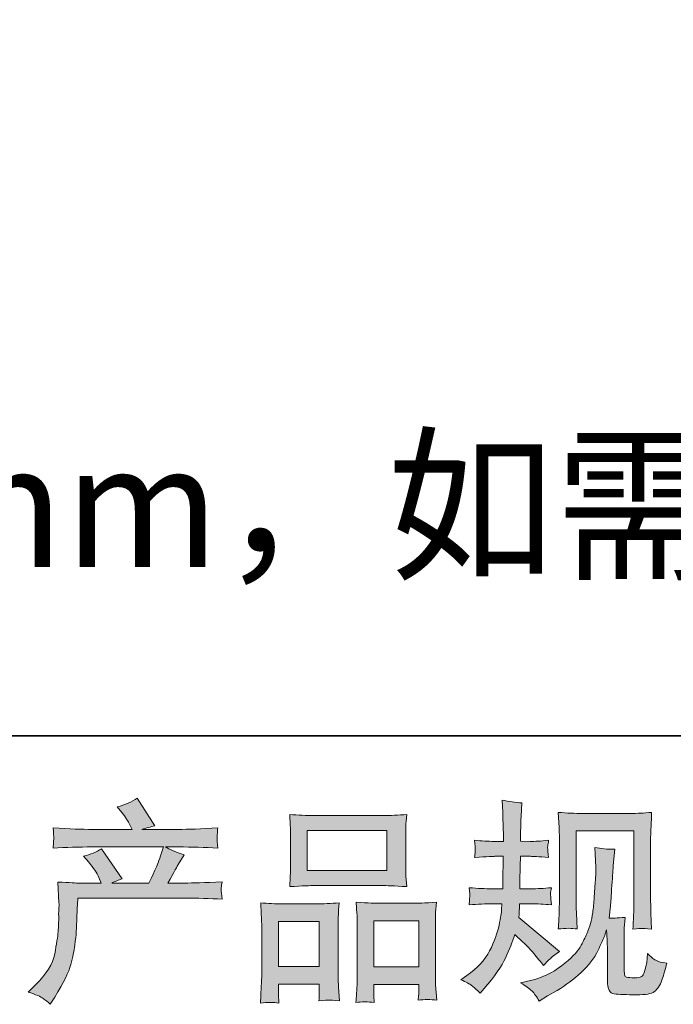
# Model space of a CAD drawing. Units: inches. Extents: x -684 to 2201, y -459 to 1173.
# Drawn here: x 39 to 248, y -458 to -143 of the extents above; entities that cross this region are included whole.
import ezdxf

# ---------------------------------------------------------------- set-up
doc = ezdxf.new("R2010")
doc.units = ezdxf.units.IN
doc.header["$MEASUREMENT"] = 0
doc.layers.add('图层 1', color=7, linetype='Continuous')

msp = doc.modelspace()

# ---------------------------------------------------------------- hatches: boundary and pattern name
at = {"layer": '图层 1'}
h = msp.add_hatch(color=7, dxfattribs=at)
h.dxf.hatch_style = 2
edge = h.paths.add_edge_path()
edge.add_spline(control_points=[(41.33, -453.97), (41.33, -453.97), (43.7, -451.66), (43.7, -451.66), (47.22, -448.23), (49.27, -444.93), (49.86, -441.77), (50.45, -438.61), (50.81, -436.22), (50.95, -434.59), (51.08, -432.96), (51.14, -431.41), (51.12, -429.92), (51.09, -428.43), (51.12, -427.41), (51.18, -426.89), (51.25, -426.37), (51.28, -426.03), (51.28, -425.85), (51.28, -425.85), (51.22, -425.44), (51.22, -425.44), (51.22, -425.44), (50.88, -418.76), (50.88, -418.76), (54.63, -418.99), (56.89, -419.1), (57.65, -419.1), (57.65, -419.1), (64.7, -419.1), (64.7, -419.1), (64.7, -419.1), (63.95, -417.27), (63.95, -417.27), (63.37, -415.87), (62.31, -414.27), (60.77, -412.46), (60.77, -412.46), (59.08, -410.49), (59.08, -410.49), (61.24, -409.95), (63.16, -409.16), (64.83, -408.12), (64.83, -408.12), (71.47, -417.74), (71.47, -417.74), (70.25, -418.15), (69.13, -418.6), (68.09, -419.1), (68.09, -419.1), (80.01, -419.1), (80.01, -419.1), (81.95, -415.03), (83.2, -412.14), (83.74, -410.4), (83.74, -410.4), (84.62, -407.54), (84.62, -407.54), (84.62, -407.54), (61.85, -407.54), (61.85, -407.54), (57.65, -407.54), (53.48, -407.67), (49.32, -407.94), (49.41, -407.04), (49.47, -406.34), (49.49, -405.86), (49.51, -405.37), (49.53, -404.96), (49.56, -404.62), (49.58, -404.28), (49.5, -403.22), (49.32, -401.46), (54.56, -401.78), (58.74, -401.93), (61.85, -401.93), (61.85, -401.93), (74.59, -401.93), (74.59, -401.93), (74.59, -401.93), (73.91, -400.44), (73.91, -400.44), (73.37, -399.32), (72.51, -398.01), (71.34, -396.51), (71.34, -396.51), (69.85, -394.69), (69.85, -394.69), (72.38, -394.05), (74.52, -393.13), (76.28, -391.91), (76.28, -391.91), (81.91, -400.78), (81.91, -400.78), (80.55, -401.1), (79.15, -401.48), (77.71, -401.93), (77.71, -401.93), (89.36, -401.93), (89.36, -401.93), (92.43, -401.93), (96.66, -401.78), (102.03, -401.46), (101.94, -402.36), (101.88, -403.06), (101.86, -403.56), (101.84, -404.08), (101.82, -404.53), (101.79, -404.94), (101.77, -405.37), (101.78, -405.64), (101.83, -405.77), (101.83, -405.77), (102.03, -407.94), (102.03, -407.94), (97.87, -407.67), (93.7, -407.54), (89.5, -407.54), (89.5, -407.54), (85.3, -407.54), (85.3, -407.54), (86.61, -408.39), (88.59, -409.25), (91.26, -410.06), (91.26, -410.06), (89.36, -413.2), (89.36, -413.2), (89.18, -413.48), (88.07, -415.44), (86.04, -419.1), (86.04, -419.1), (91.53, -419.1), (91.53, -419.1), (93.83, -419.1), (97.78, -418.96), (103.38, -418.69), (103.25, -419.48), (103.16, -420.09), (103.11, -420.5), (103.07, -420.93), (103.06, -421.24), (103.08, -421.49), (103.1, -421.72), (103.2, -422.67), (103.38, -424.29), (99.46, -424.02), (95.5, -423.89), (91.53, -423.89), (91.53, -423.89), (57.25, -423.89), (57.25, -423.89), (57.11, -425.92), (57.01, -427.95), (56.94, -430.01), (56.87, -432.06), (56.81, -433.64), (56.74, -434.73), (56.67, -435.81), (56.51, -437.23), (56.26, -438.99), (56.02, -440.76), (55.6, -442.81), (55.01, -445.16), (54.42, -447.51), (52.71, -450.99), (49.86, -455.59), (49.86, -455.59), (48.44, -457.9), (48.44, -457.9), (47.67, -457.17), (46.91, -456.54), (46.17, -456), (45.42, -455.46), (43.81, -454.78), (41.33, -453.97)], knot_values=[0, 0, 0, 0, 1, 1, 1, 2, 2, 2, 3, 3, 3, 4, 4, 4, 5, 5, 5, 6, 6, 6, 7, 7, 7, 8, 8, 8, 9, 9, 9, 10, 10, 10, 11, 11, 11, 12, 12, 12, 13, 13, 13, 14, 14, 14, 15, 15, 15, 16, 16, 16, 17, 17, 17, 18, 18, 18, 19, 19, 19, 20, 20, 20, 21, 21, 21, 22, 22, 22, 23, 23, 23, 24, 24, 24, 25, 25, 25, 26, 26, 26, 27, 27, 27, 28, 28, 28, 29, 29, 29, 30, 30, 30, 31, 31, 31, 32, 32, 32, 33, 33, 33, 34, 34, 34, 35, 35, 35, 36, 36, 36, 37, 37, 37, 38, 38, 38, 39, 39, 39, 40, 40, 40, 41, 41, 41, 42, 42, 42, 43, 43, 43, 44, 44, 44, 45, 45, 45, 46, 46, 46, 47, 47, 47, 48, 48, 48, 49, 49, 49, 50, 50, 50, 51, 51, 51, 52, 52, 52, 53, 53, 53, 54, 54, 54, 55, 55, 55, 56, 56, 56, 57, 57, 57, 58, 58, 58, 58], degree=3, periodic=0)
h = msp.add_hatch(color=7, dxfattribs=at)
h.dxf.hatch_style = 2
edge = h.paths.add_edge_path()
edge.add_spline(control_points=[(179.81, -450.04), (179.81, -450.04), (181.7, -448.68), (181.7, -448.68), (185.05, -446.33), (187.47, -443.69), (188.99, -440.76), (190.5, -437.82), (191.51, -435.09), (192, -432.58), (192.5, -430.07), (192.77, -428.45), (192.82, -427.68), (192.82, -427.68), (192.88, -425.72), (192.88, -425.72), (192.88, -425.72), (189.97, -425.72), (189.97, -425.72), (187.71, -425.72), (185.2, -425.83), (182.45, -426.05), (182.49, -425.31), (182.54, -424.61), (182.59, -423.95), (182.63, -423.28), (182.65, -422.8), (182.65, -422.51), (182.65, -422.51), (182.45, -420.59), (182.45, -420.59), (185.16, -420.81), (187.58, -420.93), (189.7, -420.93), (189.7, -420.93), (193.22, -420.93), (193.22, -420.93), (193.18, -420.16), (193.17, -419.37), (193.19, -418.51), (193.21, -417.68), (193.24, -416.19), (193.29, -414.06), (193.29, -414.06), (193.36, -410.54), (193.36, -410.54), (193.36, -410.54), (190.65, -410.54), (190.65, -410.54), (190.42, -410.54), (188.25, -410.65), (184.14, -410.88), (184.23, -410.13), (184.3, -409.55), (184.35, -409.14), (184.39, -408.73), (184.4, -408.42), (184.38, -408.17), (184.36, -407.94), (184.28, -407.02), (184.14, -405.41), (186.45, -405.64), (188.52, -405.75), (190.38, -405.75), (190.38, -405.75), (193.43, -405.75), (193.43, -405.75), (193.43, -404.53), (193.41, -403.72), (193.39, -403.31), (193.37, -402.91), (193.33, -401.82), (193.29, -400.06), (193.24, -398.3), (193.22, -397.1), (193.22, -396.47), (193.22, -396.47), (192.95, -392.54), (192.95, -392.54), (195.12, -393.04), (197.24, -393.33), (199.32, -393.42), (199.32, -393.42), (199.05, -397.76), (199.05, -397.76), (199, -398.03), (198.98, -398.98), (198.98, -400.6), (198.98, -400.6), (198.91, -403.24), (198.91, -403.24), (198.91, -403.24), (198.91, -405.68), (198.91, -405.68), (198.91, -405.68), (201.96, -405.75), (201.96, -405.75), (203.32, -405.8), (205.28, -405.68), (207.86, -405.41), (207.72, -406.2), (207.63, -406.79), (207.59, -407.2), (207.54, -407.6), (207.53, -407.96), (207.55, -408.28), (207.57, -408.57), (207.68, -409.43), (207.86, -410.88), (204.6, -410.65), (202.66, -410.54), (202.03, -410.54), (202.03, -410.54), (198.85, -410.54), (198.85, -410.54), (198.8, -412.14), (198.78, -413.32), (198.78, -414.06), (198.78, -414.06), (198.64, -418.24), (198.64, -418.24), (198.64, -418.24), (198.64, -420.93), (198.64, -420.93), (198.64, -420.93), (202.23, -420.93), (202.23, -420.93), (204.13, -420.93), (206.3, -420.81), (208.74, -420.59), (208.6, -421.36), (208.52, -421.85), (208.5, -422.06), (208.48, -422.26), (208.49, -422.71), (208.53, -423.39), (208.53, -423.39), (208.53, -424.27), (208.53, -424.27), (208.53, -424.27), (208.74, -426.05), (208.74, -426.05), (206.3, -425.83), (204.18, -425.72), (202.37, -425.72), (202.37, -425.72), (198.57, -425.72), (198.57, -425.72), (198.53, -426.44), (198.5, -427.14), (198.47, -427.84), (198.45, -428.54), (198.44, -428.94), (198.44, -429.04), (198.44, -429.04), (198.3, -430.12), (198.3, -430.12), (198.3, -430.12), (211.31, -441.03), (211.31, -441.03), (209.19, -442.43), (207.49, -443.92), (206.23, -445.5), (206.23, -445.5), (205.21, -444.21), (205.21, -444.21), (203.95, -442.63), (202.88, -441.34), (202, -440.37), (201.11, -439.4), (199.46, -437.82), (197.02, -435.61), (196.29, -437.91), (195.31, -440.39), (194.07, -443.08), (192.83, -445.77), (190.56, -449.04), (187.26, -452.88), (187.26, -452.88), (185.97, -454.37), (185.97, -454.37), (184.71, -453.15), (183.79, -452.32), (183.23, -451.87), (182.66, -451.42), (181.52, -450.81), (179.81, -450.04)], knot_values=[0, 0, 0, 0, 1, 1, 1, 2, 2, 2, 3, 3, 3, 4, 4, 4, 5, 5, 5, 6, 6, 6, 7, 7, 7, 8, 8, 8, 9, 9, 9, 10, 10, 10, 11, 11, 11, 12, 12, 12, 13, 13, 13, 14, 14, 14, 15, 15, 15, 16, 16, 16, 17, 17, 17, 18, 18, 18, 19, 19, 19, 20, 20, 20, 21, 21, 21, 22, 22, 22, 23, 23, 23, 24, 24, 24, 25, 25, 25, 26, 26, 26, 27, 27, 27, 28, 28, 28, 29, 29, 29, 30, 30, 30, 31, 31, 31, 32, 32, 32, 33, 33, 33, 34, 34, 34, 35, 35, 35, 36, 36, 36, 37, 37, 37, 38, 38, 38, 39, 39, 39, 40, 40, 40, 41, 41, 41, 42, 42, 42, 43, 43, 43, 44, 44, 44, 45, 45, 45, 46, 46, 46, 47, 47, 47, 48, 48, 48, 49, 49, 49, 50, 50, 50, 51, 51, 51, 52, 52, 52, 53, 53, 53, 54, 54, 54, 55, 55, 55, 56, 56, 56, 57, 57, 57, 58, 58, 58, 59, 59, 59, 60, 60, 60, 61, 61, 61, 62, 62, 62, 62], degree=3, periodic=0)
edge = h.paths.add_edge_path()
edge.add_spline(control_points=[(198.87, -451.03), (198.87, -451.03), (202.05, -450.29), (202.05, -450.29), (205.71, -449.43), (209.03, -447.85), (212.01, -445.54), (214.99, -443.24), (216.96, -441.25), (217.91, -439.6), (218.85, -437.96), (219.58, -436.53), (220.07, -435.34), (220.57, -434.14), (220.97, -433.05), (221.26, -432.06), (221.55, -431.07), (221.79, -429.87), (221.97, -428.49), (222.15, -427.12), (222.31, -425.53), (222.45, -423.73), (222.45, -423.73), (222.78, -418.92), (222.78, -418.92), (222.96, -416.57), (223.03, -414.92), (222.99, -413.97), (222.99, -413.97), (222.65, -407.67), (222.65, -407.67), (224.5, -408.12), (226.62, -408.33), (229.02, -408.28), (229.02, -408.28), (228.55, -413.5), (228.55, -413.5), (228.46, -414.45), (228.32, -416.59), (228.09, -419.93), (227.87, -423.28), (227.72, -425.42), (227.64, -426.37), (227.64, -426.37), (227.17, -430.3), (227.17, -430.3), (228.05, -430.34), (229.76, -430.28), (232.31, -430.1), (232.13, -431.9), (232.03, -433.28), (232.01, -434.25), (231.99, -435.22), (231.98, -436.33), (231.98, -437.55), (231.98, -437.55), (231.98, -447.1), (231.98, -447.1), (231.98, -447.19), (232.01, -447.49), (232.08, -447.98), (232.14, -448.48), (232.24, -448.8), (232.35, -448.95), (232.46, -449.11), (232.97, -449.25), (233.87, -449.36), (234.78, -449.47), (235.52, -449.5), (236.11, -449.41), (236.97, -449.32), (237.54, -449.11), (237.84, -448.8), (238.13, -448.48), (238.42, -447.78), (238.72, -446.7), (239.01, -445.61), (239.18, -444.91), (239.22, -444.6), (239.22, -444.6), (239.5, -441.61), (239.5, -441.61), (240.44, -442.65), (241.31, -443.38), (242.1, -443.8), (242.89, -444.23), (244.08, -444.55), (245.66, -444.73), (245.25, -446.58), (244.73, -448.39), (244.1, -450.15), (243.47, -451.91), (242.67, -453.13), (241.7, -453.83), (240.73, -454.53), (238.84, -454.87), (236.04, -454.83), (232.72, -454.83), (230.32, -454.74), (228.85, -454.58), (227.38, -454.42), (226.65, -453), (226.65, -450.29), (226.65, -450.29), (226.65, -440.53), (226.65, -440.53), (226.65, -439.13), (226.62, -438.09), (226.58, -437.41), (226.58, -437.41), (226.37, -434.03), (226.37, -434.03), (226.1, -434.97), (225.87, -435.72), (225.66, -436.28), (225.46, -436.85), (224.77, -438.34), (223.6, -440.76), (222.42, -443.17), (220.65, -445.48), (218.28, -447.67), (215.91, -449.86), (213.34, -451.8), (210.59, -453.47), (210.59, -453.47), (207.54, -455.23), (207.54, -455.23), (207.54, -455.23), (204.83, -456.86), (204.83, -456.86), (204.06, -455.5), (203.28, -454.42), (202.49, -453.63), (201.7, -452.84), (200.49, -451.98), (198.87, -451.03)], knot_values=[0, 0, 0, 0, 1, 1, 1, 2, 2, 2, 3, 3, 3, 4, 4, 4, 5, 5, 5, 6, 6, 6, 7, 7, 7, 8, 8, 8, 9, 9, 9, 10, 10, 10, 11, 11, 11, 12, 12, 12, 13, 13, 13, 14, 14, 14, 15, 15, 15, 16, 16, 16, 17, 17, 17, 18, 18, 18, 19, 19, 19, 20, 20, 20, 21, 21, 21, 22, 22, 22, 23, 23, 23, 24, 24, 24, 25, 25, 25, 26, 26, 26, 27, 27, 27, 28, 28, 28, 29, 29, 29, 30, 30, 30, 31, 31, 31, 32, 32, 32, 33, 33, 33, 34, 34, 34, 35, 35, 35, 36, 36, 36, 37, 37, 37, 38, 38, 38, 39, 39, 39, 40, 40, 40, 41, 41, 41, 42, 42, 42, 43, 43, 43, 44, 44, 44, 45, 45, 45, 45], degree=3, periodic=0)
edge = h.paths.add_edge_path()
edge.add_spline(control_points=[(210.95, -433.78), (211.09, -431.56), (211.18, -429.85), (211.22, -428.63), (211.27, -427.41), (211.29, -426.03), (211.29, -424.5), (211.29, -424.5), (211.29, -406.07), (211.29, -406.07), (211.29, -403.63), (211.27, -402.05), (211.22, -401.33), (211.22, -401.33), (210.95, -396.47), (210.95, -396.47), (213.73, -396.7), (216.3, -396.81), (218.68, -396.81), (218.68, -396.81), (234.14, -396.81), (234.14, -396.81), (236.12, -396.81), (238.34, -396.7), (240.81, -396.47), (240.72, -398.75), (240.64, -400.72), (240.57, -402.34), (240.5, -403.97), (240.47, -405.25), (240.47, -406.2), (240.47, -406.2), (240.47, -423.82), (240.47, -423.82), (240.47, -424.77), (240.51, -426.39), (240.6, -428.7), (240.6, -428.7), (240.81, -433.85), (240.81, -433.85), (239.04, -433.71), (237.99, -433.62), (237.67, -433.6), (237.35, -433.57), (236.39, -433.66), (234.8, -433.85), (234.93, -431.59), (235.02, -429.83), (235.07, -428.58), (235.11, -427.34), (235.14, -425.78), (235.14, -423.89), (235.14, -423.89), (235.14, -402.41), (235.14, -402.41), (235.14, -402.41), (216.62, -402.41), (216.62, -402.41), (216.62, -402.41), (216.62, -424.22), (216.62, -424.22), (216.62, -424.86), (216.66, -426.35), (216.75, -428.7), (216.75, -428.7), (216.96, -433.78), (216.96, -433.78), (215.26, -433.51), (213.25, -433.51), (210.95, -433.78)], knot_values=[0, 0, 0, 0, 1, 1, 1, 2, 2, 2, 3, 3, 3, 4, 4, 4, 5, 5, 5, 6, 6, 6, 7, 7, 7, 8, 8, 8, 9, 9, 9, 10, 10, 10, 11, 11, 11, 12, 12, 12, 13, 13, 13, 14, 14, 14, 15, 15, 15, 16, 16, 16, 17, 17, 17, 18, 18, 18, 19, 19, 19, 20, 20, 20, 21, 21, 21, 22, 22, 22, 23, 23, 23, 23], degree=3, periodic=0)
h = msp.add_hatch(color=7, dxfattribs=at)
h.dxf.hatch_style = 2
h.paths.add_polyline_path([(130.62, -402.27), (156.09, -402.27), (156.09, -415.1), (130.62, -415.1)])
edge = h.paths.add_edge_path()
edge.add_spline(control_points=[(121.54, -457.51), (121.54, -457.51), (121.41, -454.8), (121.41, -454.8), (121.41, -454.8), (121.41, -453.11), (121.41, -453.11), (121.41, -453.11), (121.41, -451.42), (121.41, -451.42), (121.41, -451.42), (134.5, -451.42), (134.5, -451.42), (134.5, -451.42), (134.5, -453.04), (134.5, -453.04), (134.5, -454.13), (134.49, -454.78), (134.47, -455.03), (134.45, -455.28), (134.41, -455.86), (134.37, -456.77), (136.11, -456.59), (137.17, -456.5), (137.57, -456.52), (137.96, -456.54), (139.1, -456.63), (140.96, -456.77), (140.96, -456.77), (140.63, -452.36), (140.63, -452.36), (140.58, -451.91), (140.56, -450.31), (140.56, -447.58), (140.56, -447.58), (140.56, -433.37), (140.56, -433.37), (140.56, -431.45), (140.57, -430.05), (140.59, -429.19), (140.61, -428.31), (140.72, -427.07), (140.9, -425.42), (138.25, -425.65), (135.75, -425.76), (133.38, -425.76), (133.38, -425.76), (123.06, -425.76), (123.06, -425.76), (120.41, -425.76), (117.97, -425.65), (115.74, -425.42), (115.74, -425.42), (115.94, -429.06), (115.94, -429.06), (116.03, -430.62), (116.08, -432.06), (116.08, -433.39), (116.08, -433.39), (116.08, -448.19), (116.08, -448.19), (116.08, -449.36), (116.03, -450.69), (115.94, -452.14), (115.85, -453.61), (115.76, -455.39), (115.67, -457.51), (117.93, -457.24), (119.89, -457.24), (121.54, -457.51)], knot_values=[0, 0, 0, 0, 1, 1, 1, 2, 2, 2, 3, 3, 3, 4, 4, 4, 5, 5, 5, 6, 6, 6, 7, 7, 7, 8, 8, 8, 9, 9, 9, 10, 10, 10, 11, 11, 11, 12, 12, 12, 13, 13, 13, 14, 14, 14, 15, 15, 15, 16, 16, 16, 17, 17, 17, 18, 18, 18, 19, 19, 19, 20, 20, 20, 21, 21, 21, 22, 22, 22, 23, 23, 23, 23], degree=3, periodic=0)
h.paths.add_polyline_path([(121.41, -431.36), (134.5, -431.36), (134.5, -445.81), (121.41, -445.81)])
edge = h.paths.add_edge_path()
edge.add_spline(control_points=[(132.99, -419.89), (132.99, -419.89), (154.65, -419.89), (154.65, -419.89), (155.79, -419.89), (158.4, -420), (162.49, -420.23), (162.49, -420.23), (162.21, -416.89), (162.21, -416.89), (162.17, -416.43), (162.15, -415.28), (162.15, -413.41), (162.15, -413.41), (162.15, -404.83), (162.15, -404.83), (162.15, -403), (162.16, -401.66), (162.18, -400.81), (162.2, -399.97), (162.31, -398.75), (162.49, -397.15), (159.81, -397.37), (157.2, -397.49), (154.65, -397.49), (154.65, -397.49), (132.99, -397.49), (132.99, -397.49), (130.35, -397.49), (127.7, -397.37), (125.02, -397.15), (125.02, -397.15), (125.22, -400.63), (125.22, -400.63), (125.27, -401.33), (125.29, -402.7), (125.29, -404.76), (125.29, -404.76), (125.29, -413.41), (125.29, -413.41), (125.29, -414.72), (125.27, -415.8), (125.22, -416.68), (125.18, -417.56), (125.11, -418.76), (125.02, -420.23), (129.15, -420), (131.81, -419.89), (132.99, -419.89)], knot_values=[0, 0, 0, 0, 1, 1, 1, 2, 2, 2, 3, 3, 3, 4, 4, 4, 5, 5, 5, 6, 6, 6, 7, 7, 7, 8, 8, 8, 9, 9, 9, 10, 10, 10, 11, 11, 11, 12, 12, 12, 13, 13, 13, 14, 14, 14, 15, 15, 15, 16, 16, 16, 16], degree=3, periodic=0)
edge = h.paths.add_edge_path()
edge.add_spline(control_points=[(152.07, -457.33), (152.07, -457.33), (151.94, -455.16), (151.94, -455.16), (151.94, -455.16), (151.94, -453.61), (151.94, -453.61), (151.94, -453.61), (151.94, -451.51), (151.94, -451.51), (151.94, -451.51), (166.3, -451.51), (166.3, -451.51), (166.3, -451.51), (166.3, -453.2), (166.3, -453.2), (166.3, -454.19), (166.29, -454.8), (166.27, -455.03), (166.25, -455.25), (166.19, -455.77), (166.1, -456.59), (168.08, -456.32), (170.05, -456.32), (172.04, -456.59), (172.04, -456.59), (171.7, -451.71), (171.7, -451.71), (171.65, -451.17), (171.63, -449.72), (171.63, -447.37), (171.63, -447.37), (171.63, -433.62), (171.63, -433.62), (171.63, -431.56), (171.64, -430.07), (171.67, -429.15), (171.69, -428.24), (171.79, -426.93), (171.97, -425.24), (168.18, -425.47), (165.76, -425.58), (164.74, -425.58), (164.74, -425.58), (153.57, -425.58), (153.57, -425.58), (152.67, -425.58), (150.25, -425.47), (146.27, -425.24), (146.27, -425.24), (146.54, -428.94), (146.54, -428.94), (146.59, -429.49), (146.61, -431.05), (146.61, -433.62), (146.61, -433.62), (146.61, -448.14), (146.61, -448.14), (146.61, -450.24), (146.58, -451.8), (146.51, -452.82), (146.44, -453.83), (146.34, -455.34), (146.2, -457.33), (148.03, -457.06), (150, -457.06), (152.07, -457.33)], knot_values=[0, 0, 0, 0, 1, 1, 1, 2, 2, 2, 3, 3, 3, 4, 4, 4, 5, 5, 5, 6, 6, 6, 7, 7, 7, 8, 8, 8, 9, 9, 9, 10, 10, 10, 11, 11, 11, 12, 12, 12, 13, 13, 13, 14, 14, 14, 15, 15, 15, 16, 16, 16, 17, 17, 17, 18, 18, 18, 19, 19, 19, 20, 20, 20, 21, 21, 21, 22, 22, 22, 22], degree=3, periodic=0)
h.paths.add_polyline_path([(151.94, -431.18), (166.3, -431.18), (166.3, -445.9), (151.94, -445.9)])

# ---------------------------------------------------------------- linework, layer by layer
at = {"layer": '图层 1', "color": 7, "lineweight": 35}
msp.add_lwpolyline([(2200.65, -372.01), (-683.67, -372.01), (-683.67, 1070.16), (2200.65, 1070.16), (2200.65, -372.01)], dxfattribs=at)
at = {"layer": '图层 1', "color": 7, "lineweight": 0}
for points in [[(130.62, -402.27), (156.09, -402.27), (156.09, -415.1), (130.62, -415.1), (130.62, -402.27)], [(121.41, -431.36), (134.5, -431.36), (134.5, -445.81), (121.41, -445.81), (121.41, -431.36)], [(151.94, -431.18), (166.3, -431.18), (166.3, -445.9), (151.94, -445.9), (151.94, -431.18)]]:
    msp.add_lwpolyline(points, dxfattribs=at)
for points, knots in [([(41.33, -453.97), (41.33, -453.97), (43.7, -451.66), (43.7, -451.66), (47.22, -448.23), (49.27, -444.93), (49.86, -441.77), (50.45, -438.61), (50.81, -436.22), (50.95, -434.59), (51.08, -432.96), (51.14, -431.41), (51.12, -429.92), (51.09, -428.43), (51.12, -427.41), (51.18, -426.89), (51.25, -426.37), (51.28, -426.03), (51.28, -425.85), (51.28, -425.85), (51.22, -425.44), (51.22, -425.44), (51.22, -425.44), (50.88, -418.76), (50.88, -418.76), (54.63, -418.99), (56.89, -419.1), (57.65, -419.1), (57.65, -419.1), (64.7, -419.1), (64.7, -419.1), (64.7, -419.1), (63.95, -417.27), (63.95, -417.27), (63.37, -415.87), (62.31, -414.27), (60.77, -412.46), (60.77, -412.46), (59.08, -410.49), (59.08, -410.49), (61.24, -409.95), (63.16, -409.16), (64.83, -408.12), (64.83, -408.12), (71.47, -417.74), (71.47, -417.74), (70.25, -418.15), (69.13, -418.6), (68.09, -419.1), (68.09, -419.1), (80.01, -419.1), (80.01, -419.1), (81.95, -415.03), (83.2, -412.14), (83.74, -410.4), (83.74, -410.4), (84.62, -407.54), (84.62, -407.54), (84.62, -407.54), (61.85, -407.54), (61.85, -407.54), (57.65, -407.54), (53.48, -407.67), (49.32, -407.94), (49.41, -407.04), (49.47, -406.34), (49.49, -405.86), (49.51, -405.37), (49.53, -404.96), (49.56, -404.62), (49.58, -404.28), (49.5, -403.22), (49.32, -401.46), (54.56, -401.78), (58.74, -401.93), (61.85, -401.93), (61.85, -401.93), (74.59, -401.93), (74.59, -401.93), (74.59, -401.93), (73.91, -400.44), (73.91, -400.44), (73.37, -399.32), (72.51, -398.01), (71.34, -396.51), (71.34, -396.51), (69.85, -394.69), (69.85, -394.69), (72.38, -394.05), (74.52, -393.13), (76.28, -391.91), (76.28, -391.91), (81.91, -400.78), (81.91, -400.78), (80.55, -401.1), (79.15, -401.48), (77.71, -401.93), (77.71, -401.93), (89.36, -401.93), (89.36, -401.93), (92.43, -401.93), (96.66, -401.78), (102.03, -401.46), (101.94, -402.36), (101.88, -403.06), (101.86, -403.56), (101.84, -404.08), (101.82, -404.53), (101.79, -404.94), (101.77, -405.37), (101.78, -405.64), (101.83, -405.77), (101.83, -405.77), (102.03, -407.94), (102.03, -407.94), (97.87, -407.67), (93.7, -407.54), (89.5, -407.54), (89.5, -407.54), (85.3, -407.54), (85.3, -407.54), (86.61, -408.39), (88.59, -409.25), (91.26, -410.06), (91.26, -410.06), (89.36, -413.2), (89.36, -413.2), (89.18, -413.48), (88.07, -415.44), (86.04, -419.1), (86.04, -419.1), (91.53, -419.1), (91.53, -419.1), (93.83, -419.1), (97.78, -418.96), (103.38, -418.69), (103.25, -419.48), (103.16, -420.09), (103.11, -420.5), (103.07, -420.93), (103.06, -421.24), (103.08, -421.49), (103.1, -421.72), (103.2, -422.67), (103.38, -424.29), (99.46, -424.02), (95.5, -423.89), (91.53, -423.89), (91.53, -423.89), (57.25, -423.89), (57.25, -423.89), (57.11, -425.92), (57.01, -427.95), (56.94, -430.01), (56.87, -432.06), (56.81, -433.64), (56.74, -434.73), (56.67, -435.81), (56.51, -437.23), (56.26, -438.99), (56.02, -440.76), (55.6, -442.81), (55.01, -445.16), (54.42, -447.51), (52.71, -450.99), (49.86, -455.59), (49.86, -455.59), (48.44, -457.9), (48.44, -457.9), (47.67, -457.17), (46.91, -456.54), (46.17, -456), (45.42, -455.46), (43.81, -454.78), (41.33, -453.97)], [0, 0, 0, 0, 1, 1, 1, 2, 2, 2, 3, 3, 3, 4, 4, 4, 5, 5, 5, 6, 6, 6, 7, 7, 7, 8, 8, 8, 9, 9, 9, 10, 10, 10, 11, 11, 11, 12, 12, 12, 13, 13, 13, 14, 14, 14, 15, 15, 15, 16, 16, 16, 17, 17, 17, 18, 18, 18, 19, 19, 19, 20, 20, 20, 21, 21, 21, 22, 22, 22, 23, 23, 23, 24, 24, 24, 25, 25, 25, 26, 26, 26, 27, 27, 27, 28, 28, 28, 29, 29, 29, 30, 30, 30, 31, 31, 31, 32, 32, 32, 33, 33, 33, 34, 34, 34, 35, 35, 35, 36, 36, 36, 37, 37, 37, 38, 38, 38, 39, 39, 39, 40, 40, 40, 41, 41, 41, 42, 42, 42, 43, 43, 43, 44, 44, 44, 45, 45, 45, 46, 46, 46, 47, 47, 47, 48, 48, 48, 49, 49, 49, 50, 50, 50, 51, 51, 51, 52, 52, 52, 53, 53, 53, 54, 54, 54, 55, 55, 55, 56, 56, 56, 57, 57, 57, 58, 58, 58, 58]), ([(179.81, -450.04), (179.81, -450.04), (181.7, -448.68), (181.7, -448.68), (185.05, -446.33), (187.47, -443.69), (188.99, -440.76), (190.5, -437.82), (191.51, -435.09), (192, -432.58), (192.5, -430.07), (192.77, -428.45), (192.82, -427.68), (192.82, -427.68), (192.88, -425.72), (192.88, -425.72), (192.88, -425.72), (189.97, -425.72), (189.97, -425.72), (187.71, -425.72), (185.2, -425.83), (182.45, -426.05), (182.49, -425.31), (182.54, -424.61), (182.59, -423.95), (182.63, -423.28), (182.65, -422.8), (182.65, -422.51), (182.65, -422.51), (182.45, -420.59), (182.45, -420.59), (185.16, -420.81), (187.58, -420.93), (189.7, -420.93), (189.7, -420.93), (193.22, -420.93), (193.22, -420.93), (193.18, -420.16), (193.17, -419.37), (193.19, -418.51), (193.21, -417.68), (193.24, -416.19), (193.29, -414.06), (193.29, -414.06), (193.36, -410.54), (193.36, -410.54), (193.36, -410.54), (190.65, -410.54), (190.65, -410.54), (190.42, -410.54), (188.25, -410.65), (184.14, -410.88), (184.23, -410.13), (184.3, -409.55), (184.35, -409.14), (184.39, -408.73), (184.4, -408.42), (184.38, -408.17), (184.36, -407.94), (184.28, -407.02), (184.14, -405.41), (186.45, -405.64), (188.52, -405.75), (190.38, -405.75), (190.38, -405.75), (193.43, -405.75), (193.43, -405.75), (193.43, -404.53), (193.41, -403.72), (193.39, -403.31), (193.37, -402.91), (193.33, -401.82), (193.29, -400.06), (193.24, -398.3), (193.22, -397.1), (193.22, -396.47), (193.22, -396.47), (192.95, -392.54), (192.95, -392.54), (195.12, -393.04), (197.24, -393.33), (199.32, -393.42), (199.32, -393.42), (199.05, -397.76), (199.05, -397.76), (199, -398.03), (198.98, -398.98), (198.98, -400.6), (198.98, -400.6), (198.91, -403.24), (198.91, -403.24), (198.91, -403.24), (198.91, -405.68), (198.91, -405.68), (198.91, -405.68), (201.96, -405.75), (201.96, -405.75), (203.32, -405.8), (205.28, -405.68), (207.86, -405.41), (207.72, -406.2), (207.63, -406.79), (207.59, -407.2), (207.54, -407.6), (207.53, -407.96), (207.55, -408.28), (207.57, -408.57), (207.68, -409.43), (207.86, -410.88), (204.6, -410.65), (202.66, -410.54), (202.03, -410.54), (202.03, -410.54), (198.85, -410.54), (198.85, -410.54), (198.8, -412.14), (198.78, -413.32), (198.78, -414.06), (198.78, -414.06), (198.64, -418.24), (198.64, -418.24), (198.64, -418.24), (198.64, -420.93), (198.64, -420.93), (198.64, -420.93), (202.23, -420.93), (202.23, -420.93), (204.13, -420.93), (206.3, -420.81), (208.74, -420.59), (208.6, -421.36), (208.52, -421.85), (208.5, -422.06), (208.48, -422.26), (208.49, -422.71), (208.53, -423.39), (208.53, -423.39), (208.53, -424.27), (208.53, -424.27), (208.53, -424.27), (208.74, -426.05), (208.74, -426.05), (206.3, -425.83), (204.18, -425.72), (202.37, -425.72), (202.37, -425.72), (198.57, -425.72), (198.57, -425.72), (198.53, -426.44), (198.5, -427.14), (198.47, -427.84), (198.45, -428.54), (198.44, -428.94), (198.44, -429.04), (198.44, -429.04), (198.3, -430.12), (198.3, -430.12), (198.3, -430.12), (211.31, -441.03), (211.31, -441.03), (209.19, -442.43), (207.49, -443.92), (206.23, -445.5), (206.23, -445.5), (205.21, -444.21), (205.21, -444.21), (203.95, -442.63), (202.88, -441.34), (202, -440.37), (201.11, -439.4), (199.46, -437.82), (197.02, -435.61), (196.29, -437.91), (195.31, -440.39), (194.07, -443.08), (192.83, -445.77), (190.56, -449.04), (187.26, -452.88), (187.26, -452.88), (185.97, -454.37), (185.97, -454.37), (184.71, -453.15), (183.79, -452.32), (183.23, -451.87), (182.66, -451.42), (181.52, -450.81), (179.81, -450.04)], [0, 0, 0, 0, 1, 1, 1, 2, 2, 2, 3, 3, 3, 4, 4, 4, 5, 5, 5, 6, 6, 6, 7, 7, 7, 8, 8, 8, 9, 9, 9, 10, 10, 10, 11, 11, 11, 12, 12, 12, 13, 13, 13, 14, 14, 14, 15, 15, 15, 16, 16, 16, 17, 17, 17, 18, 18, 18, 19, 19, 19, 20, 20, 20, 21, 21, 21, 22, 22, 22, 23, 23, 23, 24, 24, 24, 25, 25, 25, 26, 26, 26, 27, 27, 27, 28, 28, 28, 29, 29, 29, 30, 30, 30, 31, 31, 31, 32, 32, 32, 33, 33, 33, 34, 34, 34, 35, 35, 35, 36, 36, 36, 37, 37, 37, 38, 38, 38, 39, 39, 39, 40, 40, 40, 41, 41, 41, 42, 42, 42, 43, 43, 43, 44, 44, 44, 45, 45, 45, 46, 46, 46, 47, 47, 47, 48, 48, 48, 49, 49, 49, 50, 50, 50, 51, 51, 51, 52, 52, 52, 53, 53, 53, 54, 54, 54, 55, 55, 55, 56, 56, 56, 57, 57, 57, 58, 58, 58, 59, 59, 59, 60, 60, 60, 61, 61, 61, 62, 62, 62, 62]), ([(210.95, -433.78), (211.09, -431.56), (211.18, -429.85), (211.22, -428.63), (211.27, -427.41), (211.29, -426.03), (211.29, -424.5), (211.29, -424.5), (211.29, -406.07), (211.29, -406.07), (211.29, -403.63), (211.27, -402.05), (211.22, -401.33), (211.22, -401.33), (210.95, -396.47), (210.95, -396.47), (213.73, -396.7), (216.3, -396.81), (218.68, -396.81), (218.68, -396.81), (234.14, -396.81), (234.14, -396.81), (236.12, -396.81), (238.34, -396.7), (240.81, -396.47), (240.72, -398.75), (240.64, -400.72), (240.57, -402.34), (240.5, -403.97), (240.47, -405.25), (240.47, -406.2), (240.47, -406.2), (240.47, -423.82), (240.47, -423.82), (240.47, -424.77), (240.51, -426.39), (240.6, -428.7), (240.6, -428.7), (240.81, -433.85), (240.81, -433.85), (239.04, -433.71), (237.99, -433.62), (237.67, -433.6), (237.35, -433.57), (236.39, -433.66), (234.8, -433.85), (234.93, -431.59), (235.02, -429.83), (235.07, -428.58), (235.11, -427.34), (235.14, -425.78), (235.14, -423.89), (235.14, -423.89), (235.14, -402.41), (235.14, -402.41), (235.14, -402.41), (216.62, -402.41), (216.62, -402.41), (216.62, -402.41), (216.62, -424.22), (216.62, -424.22), (216.62, -424.86), (216.66, -426.35), (216.75, -428.7), (216.75, -428.7), (216.96, -433.78), (216.96, -433.78), (215.26, -433.51), (213.25, -433.51), (210.95, -433.78)], [0, 0, 0, 0, 1, 1, 1, 2, 2, 2, 3, 3, 3, 4, 4, 4, 5, 5, 5, 6, 6, 6, 7, 7, 7, 8, 8, 8, 9, 9, 9, 10, 10, 10, 11, 11, 11, 12, 12, 12, 13, 13, 13, 14, 14, 14, 15, 15, 15, 16, 16, 16, 17, 17, 17, 18, 18, 18, 19, 19, 19, 20, 20, 20, 21, 21, 21, 22, 22, 22, 23, 23, 23, 23]), ([(132.99, -419.89), (132.99, -419.89), (154.65, -419.89), (154.65, -419.89), (155.79, -419.89), (158.4, -420), (162.49, -420.23), (162.49, -420.23), (162.21, -416.89), (162.21, -416.89), (162.17, -416.43), (162.15, -415.28), (162.15, -413.41), (162.15, -413.41), (162.15, -404.83), (162.15, -404.83), (162.15, -403), (162.16, -401.66), (162.18, -400.81), (162.2, -399.97), (162.31, -398.75), (162.49, -397.15), (159.81, -397.37), (157.2, -397.49), (154.65, -397.49), (154.65, -397.49), (132.99, -397.49), (132.99, -397.49), (130.35, -397.49), (127.7, -397.37), (125.02, -397.15), (125.02, -397.15), (125.22, -400.63), (125.22, -400.63), (125.27, -401.33), (125.29, -402.7), (125.29, -404.76), (125.29, -404.76), (125.29, -413.41), (125.29, -413.41), (125.29, -414.72), (125.27, -415.8), (125.22, -416.68), (125.18, -417.56), (125.11, -418.76), (125.02, -420.23), (129.15, -420), (131.81, -419.89), (132.99, -419.89)], [0, 0, 0, 0, 1, 1, 1, 2, 2, 2, 3, 3, 3, 4, 4, 4, 5, 5, 5, 6, 6, 6, 7, 7, 7, 8, 8, 8, 9, 9, 9, 10, 10, 10, 11, 11, 11, 12, 12, 12, 13, 13, 13, 14, 14, 14, 15, 15, 15, 16, 16, 16, 16]), ([(198.87, -451.03), (198.87, -451.03), (202.05, -450.29), (202.05, -450.29), (205.71, -449.43), (209.03, -447.85), (212.01, -445.54), (214.99, -443.24), (216.96, -441.25), (217.91, -439.6), (218.85, -437.96), (219.58, -436.53), (220.07, -435.34), (220.57, -434.14), (220.97, -433.05), (221.26, -432.06), (221.55, -431.07), (221.79, -429.87), (221.97, -428.49), (222.15, -427.12), (222.31, -425.53), (222.45, -423.73), (222.45, -423.73), (222.78, -418.92), (222.78, -418.92), (222.96, -416.57), (223.03, -414.92), (222.99, -413.97), (222.99, -413.97), (222.65, -407.67), (222.65, -407.67), (224.5, -408.12), (226.62, -408.33), (229.02, -408.28), (229.02, -408.28), (228.55, -413.5), (228.55, -413.5), (228.46, -414.45), (228.32, -416.59), (228.09, -419.93), (227.87, -423.28), (227.72, -425.42), (227.64, -426.37), (227.64, -426.37), (227.17, -430.3), (227.17, -430.3), (228.05, -430.34), (229.76, -430.28), (232.31, -430.1), (232.13, -431.9), (232.03, -433.28), (232.01, -434.25), (231.99, -435.22), (231.98, -436.33), (231.98, -437.55), (231.98, -437.55), (231.98, -447.1), (231.98, -447.1), (231.98, -447.19), (232.01, -447.49), (232.08, -447.98), (232.14, -448.48), (232.24, -448.8), (232.35, -448.95), (232.46, -449.11), (232.97, -449.25), (233.87, -449.36), (234.78, -449.47), (235.52, -449.5), (236.11, -449.41), (236.97, -449.32), (237.54, -449.11), (237.84, -448.8), (238.13, -448.48), (238.42, -447.78), (238.72, -446.7), (239.01, -445.61), (239.18, -444.91), (239.22, -444.6), (239.22, -444.6), (239.5, -441.61), (239.5, -441.61), (240.44, -442.65), (241.31, -443.38), (242.1, -443.8), (242.89, -444.23), (244.08, -444.55), (245.66, -444.73), (245.25, -446.58), (244.73, -448.39), (244.1, -450.15), (243.47, -451.91), (242.67, -453.13), (241.7, -453.83), (240.73, -454.53), (238.84, -454.87), (236.04, -454.83), (232.72, -454.83), (230.32, -454.74), (228.85, -454.58), (227.38, -454.42), (226.65, -453), (226.65, -450.29), (226.65, -450.29), (226.65, -440.53), (226.65, -440.53), (226.65, -439.13), (226.62, -438.09), (226.58, -437.41), (226.58, -437.41), (226.37, -434.03), (226.37, -434.03), (226.1, -434.97), (225.87, -435.72), (225.66, -436.28), (225.46, -436.85), (224.77, -438.34), (223.6, -440.76), (222.42, -443.17), (220.65, -445.48), (218.28, -447.67), (215.91, -449.86), (213.34, -451.8), (210.59, -453.47), (210.59, -453.47), (207.54, -455.23), (207.54, -455.23), (207.54, -455.23), (204.83, -456.86), (204.83, -456.86), (204.06, -455.5), (203.28, -454.42), (202.49, -453.63), (201.7, -452.84), (200.49, -451.98), (198.87, -451.03)], [0, 0, 0, 0, 1, 1, 1, 2, 2, 2, 3, 3, 3, 4, 4, 4, 5, 5, 5, 6, 6, 6, 7, 7, 7, 8, 8, 8, 9, 9, 9, 10, 10, 10, 11, 11, 11, 12, 12, 12, 13, 13, 13, 14, 14, 14, 15, 15, 15, 16, 16, 16, 17, 17, 17, 18, 18, 18, 19, 19, 19, 20, 20, 20, 21, 21, 21, 22, 22, 22, 23, 23, 23, 24, 24, 24, 25, 25, 25, 26, 26, 26, 27, 27, 27, 28, 28, 28, 29, 29, 29, 30, 30, 30, 31, 31, 31, 32, 32, 32, 33, 33, 33, 34, 34, 34, 35, 35, 35, 36, 36, 36, 37, 37, 37, 38, 38, 38, 39, 39, 39, 40, 40, 40, 41, 41, 41, 42, 42, 42, 43, 43, 43, 44, 44, 44, 45, 45, 45, 45]), ([(152.07, -457.33), (152.07, -457.33), (151.94, -455.16), (151.94, -455.16), (151.94, -455.16), (151.94, -453.61), (151.94, -453.61), (151.94, -453.61), (151.94, -451.51), (151.94, -451.51), (151.94, -451.51), (166.3, -451.51), (166.3, -451.51), (166.3, -451.51), (166.3, -453.2), (166.3, -453.2), (166.3, -454.19), (166.29, -454.8), (166.27, -455.03), (166.25, -455.25), (166.19, -455.77), (166.1, -456.59), (168.08, -456.32), (170.05, -456.32), (172.04, -456.59), (172.04, -456.59), (171.7, -451.71), (171.7, -451.71), (171.65, -451.17), (171.63, -449.72), (171.63, -447.37), (171.63, -447.37), (171.63, -433.62), (171.63, -433.62), (171.63, -431.56), (171.64, -430.07), (171.67, -429.15), (171.69, -428.24), (171.79, -426.93), (171.97, -425.24), (168.18, -425.47), (165.76, -425.58), (164.74, -425.58), (164.74, -425.58), (153.57, -425.58), (153.57, -425.58), (152.67, -425.58), (150.25, -425.47), (146.27, -425.24), (146.27, -425.24), (146.54, -428.94), (146.54, -428.94), (146.59, -429.49), (146.61, -431.05), (146.61, -433.62), (146.61, -433.62), (146.61, -448.14), (146.61, -448.14), (146.61, -450.24), (146.58, -451.8), (146.51, -452.82), (146.44, -453.83), (146.34, -455.34), (146.2, -457.33), (148.03, -457.06), (150, -457.06), (152.07, -457.33)], [0, 0, 0, 0, 1, 1, 1, 2, 2, 2, 3, 3, 3, 4, 4, 4, 5, 5, 5, 6, 6, 6, 7, 7, 7, 8, 8, 8, 9, 9, 9, 10, 10, 10, 11, 11, 11, 12, 12, 12, 13, 13, 13, 14, 14, 14, 15, 15, 15, 16, 16, 16, 17, 17, 17, 18, 18, 18, 19, 19, 19, 20, 20, 20, 21, 21, 21, 22, 22, 22, 22]), ([(121.54, -457.51), (121.54, -457.51), (121.41, -454.8), (121.41, -454.8), (121.41, -454.8), (121.41, -453.11), (121.41, -453.11), (121.41, -453.11), (121.41, -451.42), (121.41, -451.42), (121.41, -451.42), (134.5, -451.42), (134.5, -451.42), (134.5, -451.42), (134.5, -453.04), (134.5, -453.04), (134.5, -454.13), (134.49, -454.78), (134.47, -455.03), (134.45, -455.28), (134.41, -455.86), (134.37, -456.77), (136.11, -456.59), (137.17, -456.5), (137.57, -456.52), (137.96, -456.54), (139.1, -456.63), (140.96, -456.77), (140.96, -456.77), (140.63, -452.36), (140.63, -452.36), (140.58, -451.91), (140.56, -450.31), (140.56, -447.58), (140.56, -447.58), (140.56, -433.37), (140.56, -433.37), (140.56, -431.45), (140.57, -430.05), (140.59, -429.19), (140.61, -428.31), (140.72, -427.07), (140.9, -425.42), (138.25, -425.65), (135.75, -425.76), (133.38, -425.76), (133.38, -425.76), (123.06, -425.76), (123.06, -425.76), (120.41, -425.76), (117.97, -425.65), (115.74, -425.42), (115.74, -425.42), (115.94, -429.06), (115.94, -429.06), (116.03, -430.62), (116.08, -432.06), (116.08, -433.39), (116.08, -433.39), (116.08, -448.19), (116.08, -448.19), (116.08, -449.36), (116.03, -450.69), (115.94, -452.14), (115.85, -453.61), (115.76, -455.39), (115.67, -457.51), (117.93, -457.24), (119.89, -457.24), (121.54, -457.51)], [0, 0, 0, 0, 1, 1, 1, 2, 2, 2, 3, 3, 3, 4, 4, 4, 5, 5, 5, 6, 6, 6, 7, 7, 7, 8, 8, 8, 9, 9, 9, 10, 10, 10, 11, 11, 11, 12, 12, 12, 13, 13, 13, 14, 14, 14, 15, 15, 15, 16, 16, 16, 17, 17, 17, 18, 18, 18, 19, 19, 19, 20, 20, 20, 21, 21, 21, 22, 22, 22, 23, 23, 23, 23])]:
    msp.add_open_spline(points, degree=3, knots=knots, dxfattribs=at)

# ---------------------------------------------------------------- texts
at = {"layer": '图层 1', "color": 7, "insert": (-600.07, -317.96), "char_height": 39.31335, "attachment_point": 7}
msp.add_mtext('\\fSimHei|b0|i0|c0|p34;\\W1;*洗面器排水口内径为 \\fArial|b0|i0|c0|p34;  44mm\\fAdobe Song Std L|b0|i0|c0|p34;，\\fSimHei|b0|i0|c0|p34;如需购买\\fArial|b0|i0|c0|p34;TOTO\\fSimHei|b0|i0|c0|p34;入墙式洗脸盆用水龙头\\fArial|b0|i0|c0|p34;,\\fSimHei|b0|i0|c0|p34;推荐预留\\fArial|b0|i0|c0|p34;40mm', dxfattribs=at)

doc.saveas('drawing.dxf')
